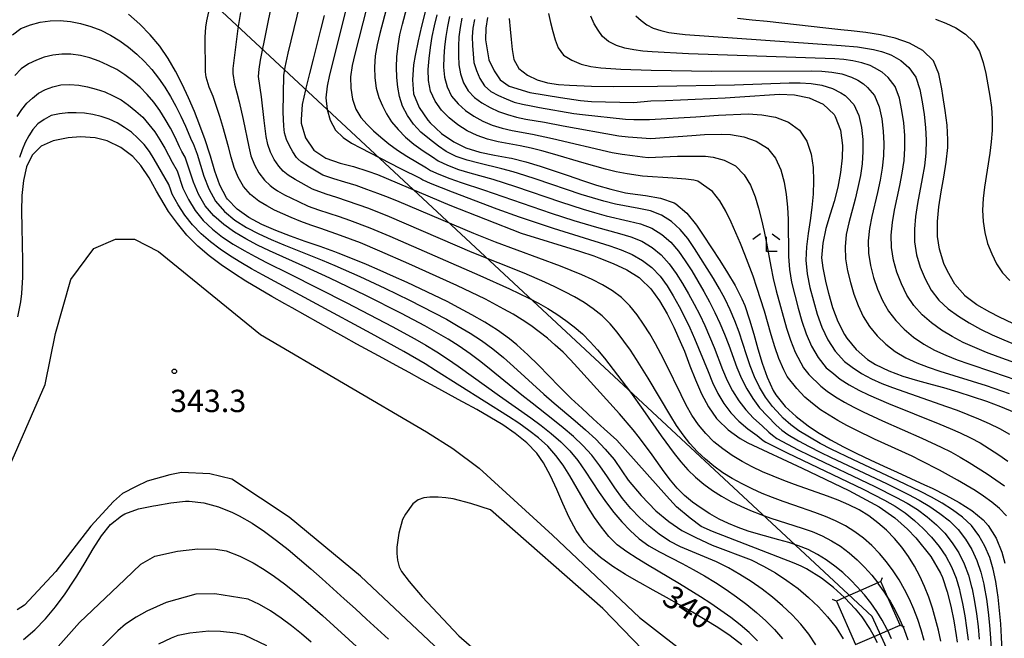
# Model space of a CAD drawing. Extents: x -18000 to -16000, y 88500 to 90000.
# Drawn here: x -17840 to -17675, y 89816 to 89920 of the extents above; entities that cross this region are included whole.
import ezdxf
from ezdxf.enums import TextEntityAlignment as Align

# ---------------------------------------------------------------- set-up
doc = ezdxf.new("R2010")
doc.units = 0
for name, color, linetype in [('4235000', 7, 'Continuous'), ('4235990', 7, 'Continuous'), ('4265000', 1, '426500'), ('6333000', 3, 'Continuous'), ('7101000', 2, 'Continuous'), ('7101001', 8, 'Continuous'), ('7102000', 6, 'Continuous'), ('7102001', 8, 'Continuous'), ('7312000', 1, 'Continuous')]:
    doc.layers.add(name, color=color, linetype=linetype)
doc.styles.add('PlotAnnotation', font='MS Gothic.ttf')
doc.linetypes.add('426500', pattern='A,5,[7,dmdr.shx,S=0.05,R=0,X=0,Y=0],5', length=10)

# ---------------------------------------------------------------- blocks, each defined once
blk = doc.blocks.new('633300')
at = {"layer": '6333000'}
for points in [[(-0.4, 0.6), (-0.9, 0.2)], [(0.72, -0.6), (0, -0.6), (0, 0.4)], [(0.4, 0.6), (0.9, 0.2)]]:
    blk.add_lwpolyline(points, dxfattribs=at)
blk = doc.blocks.new('731200')
at = {"layer": '7312000'}
blk.add_circle((0, 0), 0.15, dxfattribs=at)

msp = doc.modelspace()

# ---------------------------------------------------------------- linework, layer by layer
at = {"layer": '4235000', "flags": 128}
msp.add_lwpolyline([(-17699.67, 89815.01), (-17696.57, 89816.36), (-17694.28, 89817.35), (-17692.22, 89818.24), (-17694.25, 89822.9), (-17695.42, 89825.58), (-17695.93, 89825.36), (-17698.83, 89824.09), (-17701.54, 89822.9), (-17702.87, 89822.32), (-17699.67, 89815.01)], close=True, dxfattribs=at)
at = {"layer": '4235990', "flags": 128}
for points in [[(-17695.42, 89825.58), (-17695.15, 89826.28)], [(-17702.87, 89822.32), (-17703.57, 89822.59)], [(-17692.22, 89818.24), (-17691.52, 89817.96)]]:
    msp.add_lwpolyline(points, dxfattribs=at)
at = {"layer": '4265000', "flags": 128}
msp.add_lwpolyline([(-17415.21, 88500), (-17467.21, 89001.73), (-17509.72, 89409.96), (-17514.62, 89421.65), (-17696.88, 89819.7), (-17819.57, 89933.94), (-18000, 89933.22)], dxfattribs=at)
at = {"layer": '7101000', "flags": 128}
for points in [[(-17771.87, 89921.18), (-17772.49, 89918.76), (-17773.06, 89916.33), (-17773.55, 89913.86), (-17773.79, 89912.3), (-17774.01, 89909.77), (-17773.79, 89907.42), (-17772.87, 89905.11), (-17771.42, 89903.02), (-17771, 89902.54), (-17769.14, 89900.79), (-17767.08, 89899.35), (-17765.06, 89898.36), (-17762.68, 89897.64), (-17760.22, 89897.15), (-17757.75, 89896.7), (-17757.38, 89896.62), (-17754.96, 89896.02), (-17752.58, 89895.3), (-17750.21, 89894.51), (-17747.86, 89893.7), (-17745.5, 89892.89), (-17743.13, 89892.12), (-17740.72, 89891.42), (-17738.25, 89890.84), (-17737.48, 89890.71), (-17734.92, 89890.35), (-17732.4, 89889.94), (-17730.11, 89889.14), (-17729.8, 89888.97), (-17727.96, 89887.41), (-17726.38, 89885.4), (-17725.26, 89883.74), (-17723.84, 89881.61), (-17722.46, 89879.49), (-17721.14, 89877.38), (-17719.89, 89875.24), (-17718.77, 89873.04), (-17718.27, 89871.9), (-17717.44, 89869.53), (-17716.73, 89867.1), (-17716.06, 89864.65), (-17715.36, 89862.22), (-17714.53, 89859.86), (-17713.48, 89857.64), (-17713.03, 89856.91), (-17711.48, 89854.99), (-17709.65, 89853.27), (-17707.63, 89851.71), (-17706.04, 89850.64), (-17703.88, 89849.35), (-17701.68, 89848.18), (-17699.45, 89847.07), (-17697.21, 89846.01), (-17694.95, 89844.97), (-17692.68, 89843.94), (-17690.4, 89842.9), (-17688.11, 89841.84), (-17686.84, 89841.24), (-17684.54, 89840.1), (-17682.29, 89838.88), (-17680.17, 89837.51), (-17678.28, 89835.93), (-17677.42, 89834.97), (-17676.11, 89832.87), (-17675.15, 89830.52), (-17674.62, 89828.69)], [(-17701.54, 89822.9), (-17703.39, 89824.57), (-17705.39, 89826.13), (-17707.88, 89827.74), (-17708.79, 89828.17), (-17709.99, 89828.67), (-17723.68, 89833.97), (-17725.58, 89834.83), (-17727.42, 89836.2), (-17729.73, 89838.11), (-17731.39, 89839.95), (-17739.72, 89849.29), (-17741.82, 89851.22), (-17743.67, 89852.92), (-17745.53, 89854.62), (-17747.37, 89856.33), (-17747.58, 89856.53), (-17749.37, 89858.3), (-17751.12, 89860.1), (-17752.88, 89861.88), (-17754.66, 89863.63), (-17756.51, 89865.3), (-17757.71, 89866.29), (-17759.73, 89867.75), (-17761.84, 89869.09), (-17764.01, 89870.35), (-17766.22, 89871.54), (-17768.18, 89872.56), (-17770.41, 89873.66), (-17772.65, 89874.73), (-17774.9, 89875.78), (-17777.15, 89876.8), (-17779.43, 89877.81), (-17781.72, 89878.79), (-17784.05, 89879.76), (-17786.43, 89880.69), (-17787.03, 89880.91), (-17789.49, 89881.8), (-17791.98, 89882.67), (-17794.47, 89883.56), (-17796.91, 89884.5), (-17799.25, 89885.53), (-17801.45, 89886.69), (-17803.41, 89888.07), (-17805.03, 89889.75), (-17805.19, 89889.96), (-17806.32, 89892.08), (-17807.15, 89894.47), (-17807.89, 89896.95), (-17807.99, 89897.28), (-17808.78, 89899.73), (-17809.64, 89902.12), (-17810.56, 89904.47), (-17811.55, 89906.77), (-17812.6, 89909.03), (-17813.74, 89911.24), (-17814.99, 89913.38), (-17816.37, 89915.41), (-17817.97, 89917.34), (-17819.72, 89919.14), (-17821.63, 89920.79)], [(-17788.8, 89920.6), (-17789.43, 89918.16), (-17790.05, 89915.72), (-17790.66, 89913.27), (-17791.27, 89910.82), (-17791.88, 89908.36), (-17791.94, 89908.1), (-17792.48, 89905.64), (-17792.68, 89903.15), (-17792.63, 89902.52), (-17791.94, 89900.06), (-17790.54, 89897.99), (-17788.51, 89896.66), (-17786.11, 89895.81), (-17783.9, 89895.21), (-17781.45, 89894.45), (-17779.87, 89893.92), (-17767.75, 89888.77), (-17755.75, 89884.07), (-17745.99, 89881.04), (-17743.6, 89880.22), (-17742.71, 89879.9), (-17740.33, 89878.98), (-17738.04, 89877.91), (-17735.96, 89876.6), (-17735.73, 89876.41), (-17734.01, 89874.7), (-17732.55, 89872.72), (-17731.28, 89870.54), (-17730.13, 89868.25), (-17729.08, 89865.88), (-17728.39, 89864.22), (-17727.45, 89861.81), (-17726.51, 89859.42), (-17725.51, 89857.1), (-17724.36, 89854.91), (-17722.98, 89852.93), (-17722.8, 89852.72), (-17721.04, 89851.04), (-17719.02, 89849.6), (-17717.76, 89848.89), (-17708.66, 89844.61), (-17700.83, 89840.87), (-17695.71, 89838.12), (-17693.09, 89836.3), (-17690.99, 89834.38), (-17689.59, 89832.91), (-17687.04, 89829.81), (-17685.41, 89827.02), (-17685.09, 89826.25), (-17684.32, 89823.87), (-17683.69, 89821.44), (-17683.18, 89818.99), (-17682.78, 89816.51), (-17682.64, 89815.44)], [(-17761.43, 89920.23), (-17761.71, 89918.45), (-17761.73, 89916.47), (-17761.16, 89913.14), (-17760.3, 89911.31), (-17759.3, 89909.77), (-17757.8, 89908.7), (-17754.33, 89907.68), (-17749.16, 89906.82), (-17745.82, 89906.29), (-17743.97, 89906.15), (-17736.88, 89905.99), (-17734.03, 89906.24), (-17731.54, 89906.33), (-17729.05, 89906.43), (-17726.56, 89906.54), (-17724.07, 89906.65), (-17721.57, 89906.78), (-17719.07, 89906.93), (-17716.55, 89907.11), (-17714.96, 89907.23), (-17712.44, 89907.36), (-17709.94, 89907.26), (-17707.48, 89906.77), (-17707.45, 89906.76), (-17705.12, 89905.67), (-17703.29, 89903.98), (-17703.07, 89903.64), (-17702.18, 89901.31), (-17701.89, 89898.75), (-17701.92, 89896.7), (-17702.19, 89894.22), (-17702.65, 89891.77), (-17703.28, 89889.34), (-17703.91, 89887.25), (-17704.64, 89884.82), (-17705.18, 89882.38), (-17705.37, 89879.92), (-17705.19, 89878.21), (-17704.67, 89875.74), (-17704.23, 89874), (-17703.53, 89871.58), (-17702.66, 89869.24), (-17701.52, 89867.02), (-17701.15, 89866.45), (-17699.56, 89864.5), (-17697.68, 89862.84), (-17696.34, 89861.99), (-17694.11, 89860.92), (-17691.75, 89860.07), (-17689.31, 89859.35), (-17686.85, 89858.67), (-17684.95, 89858.13), (-17682.52, 89857.4), (-17680.11, 89856.64), (-17677.72, 89855.84), (-17675.37, 89854.97), (-17673.07, 89854.01)], [(-17673.29, 89868.89), (-17675.56, 89869.96), (-17677.18, 89870.79), (-17679.36, 89872.04), (-17681.35, 89873.55), (-17681.37, 89873.58), (-17683, 89875.47), (-17684.28, 89877.65), (-17684.86, 89878.98), (-17685.59, 89881.39), (-17685.91, 89883.51), (-17685.93, 89885.99), (-17685.69, 89888.48), (-17685.31, 89890.97), (-17684.87, 89893.46), (-17684.48, 89895.95), (-17684.22, 89898.43), (-17684.18, 89899.72), (-17684.31, 89902.18), (-17684.63, 89904.65), (-17685.04, 89907.14), (-17685.23, 89908.26), (-17685.72, 89910.79), (-17686.63, 89912.97), (-17688.39, 89914.7), (-17690.65, 89915.93), (-17693.05, 89916.76), (-17695.49, 89917.32), (-17697.96, 89917.7), (-17700.44, 89918), (-17702.17, 89918.19), (-17704.64, 89918.46), (-17707.1, 89918.74), (-17709.56, 89919.01), (-17712.02, 89919.29), (-17714.5, 89919.56), (-17716.99, 89919.82), (-17719.5, 89920.06)], [(-17718.73, 89814.97), (-17720.72, 89816.47), (-17722.79, 89817.86), (-17724.9, 89819.18), (-17727.05, 89820.45), (-17729.22, 89821.69), (-17731.41, 89822.92), (-17733.61, 89824.15), (-17735.82, 89825.39), (-17736.04, 89825.51), (-17738.25, 89826.79), (-17740.41, 89828.14), (-17742.45, 89829.6), (-17744.31, 89831.24), (-17745.12, 89832.13), (-17746.53, 89834.15), (-17747.7, 89836.36), (-17748.76, 89838.67), (-17749.77, 89841.02), (-17750.84, 89843.32), (-17752.03, 89845.51), (-17753.16, 89847.12), (-17754.83, 89848.89), (-17756.75, 89850.45), (-17758.82, 89851.87), (-17760.99, 89853.19), (-17763.22, 89854.45), (-17765.47, 89855.68), (-17765.73, 89855.82), (-17767.96, 89857.04), (-17770.17, 89858.25), (-17772.37, 89859.45), (-17774.56, 89860.65), (-17776.75, 89861.85), (-17778.94, 89863.05), (-17781.12, 89864.25), (-17783.3, 89865.45), (-17785.48, 89866.65), (-17787.65, 89867.85), (-17789.83, 89869.06), (-17792.01, 89870.28), (-17794.19, 89871.5), (-17795.4, 89872.19), (-17797.58, 89873.44), (-17799.76, 89874.71), (-17801.91, 89876.01), (-17804.03, 89877.35), (-17806.1, 89878.76), (-17808.1, 89880.25), (-17809.99, 89881.87), (-17810.07, 89881.94), (-17811.81, 89883.72), (-17813.41, 89885.65), (-17814.88, 89887.69), (-17815.66, 89888.91), (-17816.91, 89891.11), (-17818.15, 89893.31), (-17819.53, 89895.39), (-17820.9, 89896.93), (-17822.92, 89898.44), (-17825.22, 89899.53), (-17827.18, 89900.06), (-17829.66, 89900.23), (-17831.72, 89900.06), (-17834.27, 89899.53), (-17836.26, 89898.66), (-17837.78, 89897.14), (-17838.72, 89895.16), (-17839.24, 89892.87), (-17839.49, 89890.37), (-17839.56, 89887.72), (-17839.53, 89884.98), (-17839.46, 89882.2), (-17839.4, 89879.41), (-17839.41, 89876.65), (-17839.56, 89873.95), (-17839.73, 89872.51), (-17840.22, 89870)], [(-17839.25, 89815.87), (-17837.35, 89817.47), (-17835.55, 89819.33), (-17833.84, 89821.37), (-17832.23, 89823.54), (-17830.71, 89825.8), (-17830.27, 89826.49), (-17828.9, 89828.81), (-17827.56, 89831.09), (-17826.17, 89833.24), (-17824.63, 89835.14), (-17822.81, 89836.64), (-17822.25, 89836.96), (-17819.95, 89837.77), (-17817.44, 89838.28), (-17817.02, 89838.36), (-17814.52, 89838.8), (-17812.05, 89839.05), (-17811.43, 89839.06), (-17808.97, 89838.78), (-17806.54, 89838.11), (-17804.17, 89837.17), (-17803.06, 89836.62), (-17800.87, 89835.37), (-17798.79, 89833.98), (-17796.79, 89832.5), (-17794.83, 89830.94), (-17792.91, 89829.34), (-17791.02, 89827.7), (-17789.14, 89826.05), (-17787.28, 89824.37), (-17785.42, 89822.69), (-17783.57, 89820.99), (-17781.72, 89819.3), (-17779.88, 89817.6), (-17778.03, 89815.89)], [(-17696.02, 89815.32), (-17696.57, 89816.36)]]:
    msp.add_lwpolyline(points, dxfattribs=at)
at = {"layer": '7101001', "flags": 128}
msp.add_lwpolyline([(-17701.54, 89822.9), (-17701.5, 89822.86), (-17699.74, 89821.01), (-17698.64, 89819.64), (-17697.2, 89817.54), (-17696.57, 89816.36)], dxfattribs=at)
at = {"layer": '7102000', "flags": 128}
for points in [[(-17776.05, 89930.55), (-17779.44, 89917.53), (-17779.89, 89915.67), (-17780.24, 89913.79), (-17780.36, 89911.92), (-17780.32, 89910.1), (-17780.08, 89908.37), (-17779.62, 89906.83), (-17779.02, 89905.44), (-17778.35, 89904.09), (-17777.49, 89902.75), (-17776.4, 89901.44), (-17775.15, 89900.18), (-17773.76, 89898.97), (-17772.22, 89897.89), (-17770.64, 89896.84), (-17769.66, 89896.16), (-17768.13, 89895.44), (-17766.25, 89894.76), (-17764.35, 89894.17), (-17760.53, 89893.1), (-17758.62, 89892.51), (-17756.73, 89891.88), (-17749.17, 89889.3), (-17745.36, 89888.07), (-17743.45, 89887.5), (-17741.52, 89886.98), (-17737.65, 89886.09), (-17735.72, 89885.6), (-17733.86, 89884.89), (-17732.17, 89883.85), (-17730.67, 89882.55), (-17729.37, 89881.03), (-17728.23, 89879.39), (-17727.15, 89877.72), (-17726.11, 89876.01), (-17725.11, 89874.28), (-17724.16, 89872.53), (-17723.26, 89870.76), (-17722.42, 89868.94), (-17721.66, 89867.1), (-17720.95, 89865.23), (-17719.59, 89861.49), (-17718.82, 89859.68), (-17717.94, 89857.94), (-17716.93, 89856.29), (-17715.78, 89854.75), (-17714.47, 89853.33), (-17713.02, 89851.83), (-17712.07, 89851.01), (-17711.04, 89850.24), (-17709.27, 89849.21), (-17707.46, 89848.23), (-17705.63, 89847.3), (-17703.78, 89846.4), (-17694.48, 89842.03), (-17690.8, 89840.21), (-17688.99, 89839.25), (-17687.22, 89838.2), (-17685.54, 89837.03), (-17683.94, 89835.76), (-17682.47, 89834.33), (-17681.22, 89832.71), (-17680.16, 89830.96), (-17679.31, 89829.1), (-17678.67, 89827.16), (-17678.18, 89825.16), (-17678.11, 89824.78), (-17677.74, 89822.62), (-17677.46, 89820.44), (-17677.23, 89818.26), (-17677.05, 89816.07), (-17676.91, 89813.88)], [(-17674.85, 89809.45), (-17675.18, 89816.23), (-17675.33, 89818.49), (-17675.51, 89820.74), (-17675.75, 89822.99), (-17676.08, 89825.23), (-17676.14, 89825.62), (-17676.59, 89827.64), (-17677.18, 89829.63), (-17677.98, 89831.53), (-17679, 89833.32), (-17680.24, 89834.98), (-17681.76, 89836.38), (-17683.41, 89837.63), (-17685.14, 89838.75), (-17686.95, 89839.77), (-17688.79, 89840.71), (-17692.53, 89842.5), (-17700.05, 89845.99), (-17703.78, 89847.81), (-17705.62, 89848.76), (-17707.42, 89849.79), (-17709.19, 89850.87), (-17710.54, 89851.89), (-17711.8, 89852.99), (-17712.26, 89853.53), (-17713.62, 89854.95), (-17714.78, 89856.52), (-17715.78, 89858.2), (-17716.61, 89859.96), (-17717.33, 89861.79), (-17717.99, 89863.65), (-17719.22, 89867.44), (-17719.9, 89869.32), (-17720.68, 89871.16), (-17721.55, 89872.95), (-17722.5, 89874.7), (-17723.5, 89876.43), (-17724.54, 89878.14), (-17725.6, 89879.82), (-17726.7, 89881.49), (-17727.83, 89883.14), (-17729.09, 89884.69), (-17730.54, 89886.03), (-17732.21, 89887.09), (-17734.09, 89887.77), (-17736.04, 89888.18), (-17739.95, 89888.92), (-17741.88, 89889.41), (-17743.8, 89889.96), (-17745.71, 89890.56), (-17753.27, 89893.12), (-17755.17, 89893.75), (-17757.08, 89894.33), (-17759, 89894.87), (-17762.87, 89895.78), (-17764.79, 89896.3), (-17766.68, 89896.94), (-17768.34, 89897.74), (-17769.65, 89898.65), (-17771.14, 89899.8), (-17772.58, 89900.99), (-17773.81, 89902.36), (-17774.85, 89903.82), (-17775.67, 89905.36), (-17776.18, 89906.96), (-17776.43, 89908.57), (-17776.61, 89910.19), (-17776.66, 89911.88), (-17776.59, 89913.65), (-17776.39, 89915.47), (-17776.1, 89917.31), (-17775.68, 89919.15), (-17772.76, 89930.14)], [(-17780.29, 89927.28), (-17783.68, 89914.08), (-17784.1, 89912.18), (-17784.39, 89910.26), (-17784.34, 89908.37), (-17784.05, 89906.55), (-17783.49, 89904.86), (-17782.63, 89903.47), (-17781.61, 89902.31), (-17780.53, 89901.22), (-17779.31, 89900.14), (-17777.95, 89899.06), (-17776.49, 89898), (-17774.94, 89896.95), (-17771.63, 89895.03), (-17770.97, 89894.57), (-17769.57, 89893.93), (-17767.71, 89893.22), (-17765.83, 89892.57), (-17762.05, 89891.33), (-17750.73, 89887.41), (-17746.93, 89886.17), (-17743.1, 89885.03), (-17739.26, 89883.99), (-17737.35, 89883.43), (-17735.5, 89882.68), (-17733.8, 89881.66), (-17732.26, 89880.4), (-17730.92, 89878.93), (-17729.77, 89877.3), (-17728.69, 89875.61), (-17727.68, 89873.89), (-17726.73, 89872.14), (-17725.82, 89870.36), (-17724.96, 89868.56), (-17724.16, 89866.73), (-17723.41, 89864.88), (-17721.97, 89861.16), (-17721.2, 89859.33), (-17720.3, 89857.57), (-17719.27, 89855.92), (-17718.09, 89854.39), (-17716.77, 89852.99), (-17715.33, 89851.7), (-17714.24, 89850.68), (-17713.61, 89850.13), (-17712.89, 89849.61), (-17711.11, 89848.64), (-17709.3, 89847.7), (-17707.48, 89846.8), (-17696.44, 89841.56), (-17692.81, 89839.71), (-17691.03, 89838.73), (-17689.3, 89837.65), (-17687.68, 89836.44), (-17686.13, 89835.13), (-17684.7, 89833.69), (-17683.45, 89832.09), (-17682.34, 89830.39), (-17681.44, 89828.57), (-17680.75, 89826.67), (-17680.22, 89824.7), (-17680.14, 89824.34), (-17679.73, 89822.25), (-17679.4, 89820.15), (-17679.14, 89818.03), (-17678.92, 89815.92)], [(-17685.39, 89815.56), (-17685.79, 89817.44), (-17686.25, 89819.3), (-17686.78, 89821.14), (-17687.4, 89822.95), (-17688.1, 89824.73), (-17688.89, 89826.47), (-17689.79, 89828.15), (-17690.8, 89829.78), (-17691.91, 89831.34), (-17693.12, 89832.83), (-17694.47, 89834.19), (-17695.92, 89835.45), (-17697.45, 89836.59), (-17699.08, 89837.61), (-17700.81, 89838.46), (-17702.59, 89839.23), (-17704.39, 89839.92), (-17709.89, 89841.87), (-17711.71, 89842.54), (-17713.51, 89843.25), (-17715.28, 89844.01), (-17717.02, 89844.85), (-17718.71, 89845.76), (-17720.35, 89846.76), (-17721.93, 89847.85), (-17723.42, 89849.06), (-17724.79, 89850.42), (-17726.03, 89851.91), (-17727.12, 89853.51), (-17728.07, 89855.19), (-17728.95, 89856.91), (-17731.46, 89862.08), (-17732.33, 89863.79), (-17733.24, 89865.48), (-17734.2, 89867.15), (-17735.22, 89868.78), (-17736.32, 89870.37), (-17737.54, 89871.88), (-17738.91, 89873.26), (-17740.47, 89874.39), (-17742.13, 89875.39), (-17743.84, 89876.27), (-17745.59, 89877.07), (-17749.16, 89878.53), (-17760.07, 89882.56), (-17763.68, 89883.98), (-17776.2, 89889.29), (-17778, 89890.02), (-17779.8, 89890.73), (-17781.63, 89891.4), (-17783.46, 89892.04), (-17785.31, 89892.62), (-17787.18, 89893.16), (-17789.02, 89893.8), (-17791.28, 89895.1), (-17792.64, 89896.02), (-17793.17, 89896.49), (-17793.45, 89896.74), (-17794.06, 89897.7), (-17794.61, 89898.71), (-17795.09, 89899.78), (-17795.46, 89900.88), (-17795.57, 89902.03), (-17795.68, 89904.34), (-17795.54, 89910.5), (-17795.35, 89911.89), (-17794.85, 89914.23), (-17792.34, 89924.66)], [(-17698.83, 89824.09), (-17699.34, 89824.66), (-17700.55, 89825.9), (-17701.82, 89827.09), (-17703.17, 89828.19), (-17704.58, 89829.21), (-17706.06, 89830.15), (-17707.61, 89830.94), (-17709.23, 89831.59), (-17710.88, 89832.14), (-17712.57, 89832.61), (-17715.98, 89833.53), (-17717.68, 89834.02), (-17719.34, 89834.64), (-17720.96, 89835.33), (-17722.56, 89836.08), (-17724.1, 89836.94), (-17725.59, 89837.88), (-17727.02, 89838.89), (-17728.36, 89840.03), (-17729.57, 89841.28), (-17730.71, 89842.6), (-17731.76, 89843.99), (-17733.79, 89846.87), (-17735.9, 89849.71), (-17737, 89851.07), (-17739.26, 89853.73), (-17746.3, 89861.51), (-17747.5, 89862.81), (-17748.74, 89864.07), (-17750.04, 89865.27), (-17751.37, 89866.42), (-17752.74, 89867.5), (-17754.15, 89868.55), (-17755.61, 89869.52), (-17757.1, 89870.45), (-17758.64, 89871.31), (-17761.76, 89872.95), (-17766.54, 89875.25), (-17774.59, 89878.92), (-17779.46, 89881.04), (-17782.73, 89882.4), (-17786.04, 89883.66), (-17789.38, 89884.83), (-17791.06, 89885.39), (-17792.73, 89885.98), (-17794.35, 89886.67), (-17797.15, 89887.92), (-17798.39, 89888.64), (-17799.77, 89889.43), (-17801.14, 89890.55), (-17802.32, 89891.88), (-17803.2, 89893.43), (-17803.88, 89895.08), (-17804.39, 89896.79), (-17804.82, 89898.52), (-17805.77, 89901.94), (-17806.28, 89903.62), (-17806.83, 89905.3), (-17807.41, 89906.96), (-17808.11, 89908.57), (-17808.59, 89910.23), (-17808.72, 89911.14), (-17808.75, 89916.96), (-17808.63, 89918.64), (-17808.46, 89919.69), (-17807.79, 89922.72)], [(-17688.15, 89815.69), (-17688.65, 89817.48), (-17689.24, 89819.23), (-17689.9, 89820.95), (-17690.65, 89822.63), (-17691.47, 89824.27), (-17692.37, 89825.86), (-17693.38, 89827.4), (-17694.47, 89828.88), (-17695.66, 89830.29), (-17696.94, 89831.62), (-17698.33, 89832.84), (-17699.81, 89833.95), (-17701.38, 89834.92), (-17703.02, 89835.79), (-17704.73, 89836.51), (-17706.48, 89837.17), (-17710.04, 89838.39), (-17711.82, 89839.02), (-17713.58, 89839.69), (-17715.32, 89840.39), (-17717.04, 89841.15), (-17718.72, 89841.97), (-17720.36, 89842.86), (-17721.93, 89843.85), (-17723.42, 89844.94), (-17724.86, 89846.1), (-17726.2, 89847.37), (-17727.46, 89848.75), (-17728.61, 89850.23), (-17729.69, 89851.77), (-17730.68, 89853.36), (-17734.45, 89859.73), (-17736.41, 89862.86), (-17737.44, 89864.4), (-17738.52, 89865.93), (-17739.65, 89867.42), (-17740.86, 89868.86), (-17742.19, 89870.2), (-17743.66, 89871.35), (-17745.21, 89872.4), (-17746.81, 89873.35), (-17748.44, 89874.23), (-17750.12, 89875.05), (-17751.81, 89875.84), (-17755.25, 89877.31), (-17763.97, 89880.83), (-17777.83, 89886.77), (-17781.33, 89888.17), (-17783.1, 89888.82), (-17784.88, 89889.44), (-17786.67, 89890.03), (-17788.47, 89890.57), (-17790.75, 89891.44), (-17793.69, 89893.04), (-17794.81, 89893.77), (-17795.7, 89894.46), (-17796.42, 89895.32), (-17797.18, 89896.43), (-17797.8, 89897.66), (-17798.27, 89898.95), (-17798.51, 89900.28), (-17798.88, 89902.97), (-17799.33, 89906.92), (-17799.81, 89910.36), (-17799.71, 89911.56), (-17799.48, 89913.1), (-17797.53, 89922.77)], [(-17784.53, 89924.02), (-17787.91, 89910.62), (-17788.31, 89908.69), (-17788.53, 89906.74), (-17788.31, 89904.81), (-17787.79, 89902.99), (-17786.91, 89901.36), (-17785.64, 89900.11), (-17784.2, 89899.18), (-17782.7, 89898.35), (-17776.12, 89894.93), (-17772.61, 89893.22), (-17772.28, 89892.99), (-17771.02, 89892.43), (-17767.31, 89890.96), (-17759.84, 89888.15), (-17756.08, 89886.8), (-17750.39, 89884.89), (-17740.87, 89881.9), (-17738.98, 89881.26), (-17737.15, 89880.47), (-17735.42, 89879.47), (-17733.85, 89878.26), (-17732.47, 89876.82), (-17731.3, 89875.2), (-17730.24, 89873.51), (-17729.25, 89871.77), (-17728.34, 89869.99), (-17727.48, 89868.19), (-17726.67, 89866.37), (-17724.42, 89860.81), (-17723.65, 89858.97), (-17722.8, 89857.16), (-17721.79, 89855.46), (-17720.6, 89853.91), (-17719.25, 89852.49), (-17717.77, 89851.22), (-17716.18, 89850.08), (-17715.15, 89849.26), (-17714.75, 89848.97), (-17711.14, 89847.17), (-17698.39, 89841.08), (-17694.81, 89839.22), (-17693.06, 89838.22), (-17691.38, 89837.1), (-17689.81, 89835.85), (-17688.32, 89834.5), (-17686.93, 89833.04), (-17685.67, 89831.47), (-17684.52, 89829.82), (-17683.57, 89828.04), (-17682.83, 89826.18), (-17682.26, 89824.24), (-17682.18, 89823.89), (-17681.72, 89821.88), (-17681.35, 89819.85), (-17681.05, 89817.81), (-17680.79, 89815.76)], [(-17802.83, 89921.1), (-17803.29, 89918.38), (-17804.14, 89911.67), (-17804.13, 89910.82), (-17803.86, 89909.03), (-17803.46, 89907.59), (-17803.08, 89906.11), (-17802.39, 89903.11), (-17801.45, 89898.54), (-17801.08, 89897.01), (-17800.5, 89895.54), (-17799.75, 89894.15), (-17798.78, 89892.93), (-17797.86, 89892.06), (-17797.35, 89891.64), (-17796.62, 89891.18), (-17795.46, 89890.47), (-17793.13, 89889.36), (-17791.49, 89888.59), (-17789.77, 89887.98), (-17786.29, 89886.85), (-17784.57, 89886.24), (-17781.15, 89884.94), (-17777.77, 89883.54), (-17762.71, 89876.96), (-17757.72, 89874.73), (-17754.46, 89873.14), (-17752.86, 89872.28), (-17751.3, 89871.39), (-17749.78, 89870.43), (-17748.29, 89869.41), (-17746.85, 89868.31), (-17745.46, 89867.13), (-17744.18, 89865.83), (-17742.97, 89864.47), (-17741.81, 89863.07), (-17739.58, 89860.23), (-17737.43, 89857.38), (-17735.35, 89854.48), (-17732.27, 89850.03), (-17730.12, 89847.08), (-17728.98, 89845.68), (-17727.78, 89844.35), (-17726.5, 89843.11), (-17725.14, 89841.94), (-17723.69, 89840.88), (-17722.15, 89839.92), (-17720.57, 89839.04), (-17718.94, 89838.23), (-17717.27, 89837.51), (-17715.58, 89836.83), (-17713.86, 89836.21), (-17708.65, 89834.56), (-17706.95, 89833.96), (-17705.3, 89833.26), (-17703.71, 89832.44), (-17702.19, 89831.5), (-17700.76, 89830.42), (-17699.42, 89829.24), (-17698.15, 89827.99), (-17696.97, 89826.65), (-17695.93, 89825.35)], [(-17841.09, 89917.35), (-17839.66, 89918.39), (-17838.08, 89919.03), (-17836.44, 89919.46), (-17834.77, 89919.7), (-17833.07, 89919.71), (-17831.36, 89919.55), (-17829.64, 89919.24), (-17827.91, 89918.73), (-17826.23, 89918.09), (-17824.63, 89917.25), (-17823.09, 89916.31), (-17821.62, 89915.28), (-17820.22, 89914.11), (-17818.91, 89912.86), (-17817.69, 89911.51), (-17816.57, 89910.05), (-17815.52, 89908.55), (-17814.56, 89906.96), (-17813.66, 89905.35), (-17812.83, 89903.68), (-17812.05, 89901.98), (-17811.03, 89899.6), (-17810.75, 89899.12), (-17810.12, 89897.32), (-17808.97, 89893.61), (-17808.13, 89891.47), (-17807.04, 89889.44), (-17805.54, 89887.69), (-17803.76, 89886.24), (-17801.82, 89885.01), (-17799.78, 89883.95), (-17797.69, 89882.99), (-17795.57, 89882.1), (-17789.16, 89879.53), (-17787.03, 89878.63), (-17782.82, 89876.75), (-17778.63, 89874.81), (-17774.47, 89872.79), (-17770.35, 89870.7), (-17768.31, 89869.61), (-17766.3, 89868.47), (-17764.32, 89867.28), (-17762.39, 89866.01), (-17760.53, 89864.65), (-17758.75, 89863.18), (-17757.03, 89861.66), (-17751.94, 89857.01), (-17750.21, 89855.5), (-17746.69, 89852.53), (-17744.95, 89851.02), (-17743.26, 89849.46), (-17741.65, 89847.81), (-17740.17, 89846.05), (-17738.86, 89844.16), (-17737.8, 89842.6), (-17735.63, 89840.01), (-17733.18, 89837.48), (-17731, 89835.64), (-17728.83, 89834.18), (-17726.45, 89832.96), (-17723.74, 89831.71), (-17717.2, 89829.22), (-17715.12, 89828.18), (-17713.11, 89827.04), (-17711.18, 89825.77), (-17709.33, 89824.4), (-17707.56, 89822.92), (-17705.9, 89821.34), (-17704.36, 89819.65), (-17702.95, 89817.86), (-17701.73, 89815.96)], [(-17674.36, 89836.62), (-17675.52, 89837.85), (-17676.83, 89838.91), (-17678.2, 89839.92), (-17679.63, 89840.87), (-17682.57, 89842.61), (-17685.58, 89844.26), (-17688.65, 89845.84), (-17690.21, 89846.6), (-17696.49, 89849.5), (-17699.6, 89850.99), (-17701.13, 89851.79), (-17702.63, 89852.62), (-17704.1, 89853.51), (-17705.53, 89854.43), (-17706.89, 89855.45), (-17708.19, 89856.54), (-17709.55, 89857.97), (-17711.12, 89859.98), (-17711.72, 89861.11), (-17712.54, 89863.01), (-17713.21, 89864.98), (-17713.81, 89866.97), (-17714.94, 89870.98), (-17716.21, 89874.91), (-17716.87, 89876.81), (-17718.25, 89880.49), (-17718.98, 89882.3), (-17719.75, 89884.11), (-17720.56, 89885.92), (-17721.42, 89887.72), (-17722.42, 89889.47), (-17723.66, 89891.05), (-17726.12, 89892.75), (-17726.82, 89892.92), (-17728.14, 89893.09), (-17730.31, 89893.29), (-17735.41, 89893.6), (-17737.98, 89894.02), (-17739.8, 89894.36), (-17741.6, 89894.79), (-17745.17, 89895.8), (-17750.51, 89897.36), (-17752.3, 89897.85), (-17754.11, 89898.3), (-17755.93, 89898.71), (-17759.6, 89899.39), (-17761.41, 89899.84), (-17763.16, 89900.43), (-17764.83, 89901.23), (-17766.4, 89902.22), (-17767.82, 89903.39), (-17769.1, 89904.7), (-17770.19, 89906.19), (-17770.94, 89907.88), (-17771.28, 89909.69), (-17771.34, 89911.53), (-17771.2, 89913.38), (-17770.96, 89915.21), (-17770.66, 89917.04), (-17770.28, 89918.86), (-17769.85, 89920.67)], [(-17767.77, 89920.41), (-17768.14, 89918.72), (-17768.42, 89917.03), (-17768.62, 89915.33), (-17768.75, 89913.62), (-17768.79, 89911.91), (-17768.6, 89910.24), (-17768.18, 89908.59), (-17767.43, 89907.05), (-17766.34, 89905.75), (-17765.07, 89904.65), (-17763.69, 89903.68), (-17762.2, 89902.84), (-17760.62, 89902.19), (-17758.97, 89901.69), (-17757.29, 89901.3), (-17753.88, 89900.68), (-17750.51, 89899.95), (-17740.49, 89897.59), (-17738.81, 89897.29), (-17737.11, 89897.07), (-17735.41, 89896.88), (-17734.45, 89896.76), (-17729.54, 89896.98), (-17727.19, 89896.99), (-17724.86, 89896.96), (-17723.55, 89896.79), (-17721.71, 89896.32), (-17719.84, 89895.33), (-17718.38, 89893.85), (-17717.32, 89892.08), (-17716.54, 89890.17), (-17715.94, 89888.22), (-17715.43, 89886.27), (-17714.99, 89884.32), (-17714.6, 89882.38), (-17713.89, 89878.46), (-17713.48, 89876.44), (-17712.98, 89874.38), (-17711.24, 89868.13), (-17710.58, 89866.07), (-17709.81, 89864.06), (-17708.39, 89861.44), (-17707.53, 89860.35), (-17705.5, 89858.37), (-17704.46, 89857.56), (-17703.02, 89856.58), (-17701.52, 89855.67), (-17699.96, 89854.85), (-17698.38, 89854.05), (-17695.15, 89852.54), (-17688.58, 89849.67), (-17685.31, 89848.15), (-17683.71, 89847.34), (-17682.15, 89846.47), (-17680.61, 89845.56), (-17679.1, 89844.62), (-17677.61, 89843.65), (-17676.14, 89842.66), (-17674.7, 89841.63)], [(-17765.69, 89920.15), (-17766, 89918.59), (-17766.19, 89917.01), (-17766.28, 89915.44), (-17766.29, 89913.87), (-17766.23, 89912.3), (-17765.92, 89910.78), (-17765.43, 89909.3), (-17764.67, 89907.92), (-17763.58, 89906.79), (-17762.33, 89905.9), (-17760.98, 89905.13), (-17759.56, 89904.45), (-17758.07, 89903.94), (-17756.54, 89903.54), (-17754.98, 89903.2), (-17751.84, 89902.65), (-17748.71, 89902.05), (-17739.39, 89900.39), (-17737.82, 89900.22), (-17734.01, 89899.95), (-17727.14, 89900.45), (-17724.99, 89900.6), (-17722.24, 89900.69), (-17720.65, 89900.59), (-17718.44, 89900.2), (-17716.32, 89899.5), (-17714.45, 89898.33), (-17713.11, 89896.66), (-17712.22, 89894.7), (-17711.66, 89892.63), (-17711.32, 89890.52), (-17711.11, 89888.43), (-17710.99, 89886.35), (-17710.96, 89884.28), (-17710.95, 89882.21), (-17710.91, 89880.12), (-17710.75, 89877.98), (-17710.4, 89875.8), (-17709.29, 89871.45), (-17708.67, 89869.29), (-17707.96, 89867.16), (-17707.07, 89865.11), (-17705.95, 89863.19), (-17704.6, 89861.44), (-17703.64, 89860.73), (-17702.26, 89859.57), (-17700.74, 89858.59), (-17699.15, 89857.71), (-17697.51, 89856.92), (-17694.13, 89855.47), (-17685.52, 89852.01), (-17683.81, 89851.28), (-17682.11, 89850.52), (-17680.42, 89849.71), (-17678.78, 89848.84), (-17677.19, 89847.88), (-17675.64, 89846.86), (-17674.13, 89845.79)], [(-17763.61, 89919.89), (-17763.86, 89918.45), (-17763.96, 89917), (-17763.94, 89915.56), (-17763.83, 89914.12), (-17763.68, 89912.68), (-17763.24, 89911.33), (-17762.67, 89910.01), (-17761.9, 89908.79), (-17760.82, 89907.84), (-17759.58, 89907.16), (-17758.27, 89906.59), (-17756.93, 89906.06), (-17755.53, 89905.7), (-17754.11, 89905.39), (-17752.67, 89905.11), (-17746.92, 89904.14), (-17745.48, 89903.95), (-17738.28, 89903.19), (-17736.84, 89903.15), (-17734.25, 89903.12), (-17726.44, 89903.58), (-17722.66, 89903.87), (-17717.71, 89904.06), (-17715.38, 89903.93), (-17713.09, 89903.51), (-17710.93, 89902.68), (-17709.07, 89901.34), (-17707.83, 89899.47), (-17707.12, 89897.32), (-17706.78, 89895.08), (-17706.71, 89892.82), (-17706.79, 89890.59), (-17707, 89888.37), (-17707.31, 89886.18), (-17707.65, 89883.99), (-17707.93, 89881.77), (-17708.02, 89879.51), (-17707.82, 89877.22), (-17707.32, 89874.95), (-17706.75, 89872.69), (-17706.11, 89870.45), (-17705.33, 89868.26), (-17704.34, 89866.16), (-17703.07, 89864.23), (-17701.55, 89862.5), (-17700.26, 89861.56), (-17698.7, 89860.49), (-17697.02, 89859.61), (-17695.28, 89858.84), (-17693.5, 89858.16), (-17684.44, 89854.99), (-17682.63, 89854.32), (-17680.83, 89853.63), (-17679.04, 89852.89), (-17677.27, 89852.11), (-17675.53, 89851.27), (-17673.84, 89850.33)], [(-17757.75, 89920.08), (-17757.63, 89918.31), (-17757.42, 89916.55), (-17757.27, 89914.86), (-17756.99, 89913.18), (-17756.16, 89911.67), (-17754.71, 89910.58), (-17753.08, 89909.77), (-17751.32, 89909.28), (-17749.49, 89909), (-17747.65, 89908.87), (-17743.97, 89908.73), (-17740.28, 89908.67), (-17732.9, 89908.7), (-17720, 89908.93), (-17710.8, 89909.26), (-17708.96, 89909.29), (-17707.12, 89909.19), (-17705.31, 89908.88), (-17703.56, 89908.32), (-17702.13, 89907.61), (-17701.44, 89907.13), (-17701.11, 89906.83), (-17699.95, 89905.62), (-17699.15, 89903.77), (-17698.68, 89901.8), (-17698.47, 89899.77), (-17698.45, 89897.74), (-17698.58, 89895.71), (-17698.86, 89893.7), (-17699.27, 89891.7), (-17699.76, 89889.73), (-17700.82, 89885.79), (-17701.23, 89883.8), (-17701.43, 89881.77), (-17701.38, 89879.74), (-17701.03, 89877.73), (-17700.55, 89875.75), (-17699.95, 89873.81), (-17699.24, 89871.91), (-17698.39, 89870.08), (-17697.32, 89868.38), (-17696.04, 89866.84), (-17694.6, 89865.43), (-17693.01, 89864.18), (-17691.25, 89863.15), (-17689.41, 89862.28), (-17687.5, 89861.56), (-17685.57, 89860.9), (-17677.79, 89858.47), (-17673.93, 89857.16)], [(-17751.15, 89920.94), (-17750.85, 89919.39), (-17750.46, 89917.88), (-17750.06, 89916.49), (-17749.56, 89915.13), (-17748.64, 89913.93), (-17747.25, 89913.07), (-17745.72, 89912.43), (-17744.09, 89912.04), (-17742.42, 89911.8), (-17740.73, 89911.68), (-17739.04, 89911.59), (-17733.98, 89911.41), (-17723.85, 89911.26), (-17706.99, 89911.28), (-17705.31, 89911.23), (-17703.63, 89911.09), (-17701.98, 89910.76), (-17700.38, 89910.24), (-17699.31, 89909.71), (-17698.32, 89909.09), (-17697.66, 89908.51), (-17696.49, 89907.15), (-17695.74, 89905.24), (-17695.29, 89903.22), (-17695.03, 89901.16), (-17694.95, 89899.09), (-17695, 89897.02), (-17695.2, 89894.96), (-17695.56, 89892.92), (-17696, 89890.9), (-17696.97, 89886.86), (-17697.36, 89884.82), (-17697.55, 89882.75), (-17697.52, 89880.68), (-17697.17, 89878.63), (-17696.65, 89876.62), (-17695.97, 89874.66), (-17695.16, 89872.77), (-17694.16, 89870.98), (-17692.92, 89869.37), (-17691.5, 89867.93), (-17689.94, 89866.61), (-17688.24, 89865.44), (-17686.43, 89864.44), (-17684.54, 89863.57), (-17682.61, 89862.81), (-17680.66, 89862.1), (-17676.72, 89860.78), (-17670.83, 89858.77)], [(-17665.79, 89859.7), (-17675.74, 89863.3), (-17677.72, 89864.05), (-17679.68, 89864.85), (-17681.61, 89865.72), (-17683.48, 89866.69), (-17685.27, 89867.79), (-17686.96, 89869.01), (-17688.53, 89870.36), (-17689.93, 89871.89), (-17691.07, 89873.63), (-17692, 89875.52), (-17692.75, 89877.49), (-17693.3, 89879.54), (-17693.65, 89881.62), (-17693.68, 89883.74), (-17693.49, 89885.85), (-17693.13, 89887.93), (-17692.24, 89892.07), (-17691.84, 89894.14), (-17691.54, 89896.23), (-17691.41, 89898.34), (-17691.44, 89900.44), (-17691.6, 89902.55), (-17691.89, 89904.64), (-17692.32, 89906.71), (-17693.04, 89908.68), (-17694.2, 89910.19), (-17695.19, 89911.06), (-17696.48, 89911.8), (-17697.2, 89912.16), (-17698.65, 89912.64), (-17700.14, 89912.99), (-17701.66, 89913.17), (-17703.18, 89913.29), (-17727.68, 89914.15), (-17733.81, 89914.48), (-17735.34, 89914.6), (-17736.87, 89914.79), (-17738.36, 89915.09), (-17739.79, 89915.56), (-17741.12, 89916.2), (-17742.13, 89917.08), (-17742.85, 89918.13), (-17743.49, 89919.2), (-17744.07, 89920.46)], [(-17736.53, 89920.53), (-17735.64, 89919.76), (-17734.71, 89919.03), (-17733.6, 89918.47), (-17732.33, 89918.05), (-17731, 89917.75), (-17729.64, 89917.55), (-17728.27, 89917.4), (-17702.11, 89915.56), (-17699.37, 89915.31), (-17698.01, 89915.12), (-17696.65, 89914.89), (-17695.33, 89914.52), (-17694.02, 89914.08), (-17693.66, 89913.9), (-17692.06, 89913.03), (-17690.74, 89911.87), (-17689.58, 89910.21), (-17688.91, 89908.18), (-17688.5, 89906.07), (-17688.17, 89903.94), (-17687.94, 89901.8), (-17687.83, 89899.65), (-17687.88, 89897.5), (-17688.13, 89895.36), (-17688.48, 89893.24), (-17689.29, 89889), (-17689.62, 89886.87), (-17689.81, 89884.72), (-17689.78, 89882.57), (-17689.44, 89880.44), (-17688.84, 89878.37), (-17688.02, 89876.38), (-17686.99, 89874.5), (-17685.7, 89872.79), (-17684.14, 89871.35), (-17682.42, 89870.1), (-17680.61, 89868.98), (-17678.72, 89867.95), (-17676.79, 89867.01), (-17674.81, 89866.13), (-17672.82, 89865.3)], [(-17686.29, 89919.97), (-17684.54, 89919.31), (-17682.84, 89918.5), (-17681.25, 89917.47), (-17679.89, 89916.13), (-17678.89, 89914.52), (-17678.25, 89912.71), (-17677.83, 89910.84), (-17677.47, 89908.95), (-17677.14, 89907.05), (-17676.88, 89905.14), (-17676.75, 89903.22), (-17676.76, 89901.3), (-17676.92, 89899.38), (-17677.18, 89897.47), (-17678.07, 89891.76), (-17678.28, 89889.84), (-17678.36, 89887.93), (-17678.27, 89886.02), (-17677.97, 89884.14), (-17677.53, 89882.31), (-17676.85, 89880.57), (-17676.03, 89878.92), (-17675.03, 89877.4), (-17673.8, 89876.1)], [(-17706.34, 89814.97), (-17707.49, 89816.74), (-17708.84, 89818.42), (-17710.33, 89820.02), (-17711.91, 89821.53), (-17713.6, 89822.96), (-17715.36, 89824.31), (-17717.19, 89825.59), (-17719.07, 89826.79), (-17721.01, 89827.9), (-17723, 89828.89), (-17725.03, 89829.75), (-17727.04, 89830.56), (-17729.02, 89831.4), (-17730.88, 89832.39), (-17732.64, 89833.55), (-17734.3, 89834.86), (-17735.87, 89836.3), (-17737.36, 89837.86), (-17738.77, 89839.53), (-17740.07, 89841.32), (-17741.3, 89843.18), (-17742.55, 89845.02), (-17743.89, 89846.8), (-17745.39, 89848.43), (-17747, 89849.95), (-17748.69, 89851.39), (-17750.43, 89852.78), (-17753.94, 89855.5), (-17755.67, 89856.87), (-17760.81, 89861.08), (-17762.54, 89862.46), (-17764.31, 89863.8), (-17766.14, 89865.06), (-17768.03, 89866.25), (-17769.95, 89867.39), (-17771.9, 89868.48), (-17775.84, 89870.58), (-17781.82, 89873.59), (-17787.85, 89876.5), (-17791.89, 89878.37), (-17797.97, 89881.11), (-17799.96, 89882.06), (-17801.93, 89883.08), (-17803.84, 89884.21), (-17805.65, 89885.48), (-17807.31, 89886.94), (-17808.74, 89888.65), (-17809.85, 89890.58), (-17810.74, 89892.62), (-17811.64, 89895.46), (-17812.12, 89896.81), (-17812.66, 89897.77), (-17813.06, 89898.56), (-17813.8, 89900.14), (-17814.58, 89901.69), (-17815.44, 89903.2), (-17816.38, 89904.63), (-17817.38, 89906.03), (-17818.48, 89907.3), (-17819.64, 89908.53), (-17820.89, 89909.64), (-17822.21, 89910.62), (-17823.6, 89911.51), (-17825.06, 89912.26), (-17826.56, 89912.92), (-17828.09, 89913.48), (-17829.68, 89913.85), (-17831.29, 89914.1), (-17832.82, 89914.08), (-17834.31, 89913.93), (-17835.74, 89913.61), (-17837.07, 89913.09), (-17838.37, 89912.44), (-17839.6, 89911.61), (-17840.69, 89910.48)], [(-17840.29, 89903.62), (-17839.53, 89904.83), (-17838.67, 89905.84), (-17837.71, 89906.73), (-17836.7, 89907.52), (-17835.56, 89908.15), (-17834.29, 89908.62), (-17832.94, 89908.95), (-17831.45, 89908.97), (-17829.95, 89908.87), (-17828.48, 89908.59), (-17827.02, 89908.22), (-17825.59, 89907.75), (-17824.21, 89907.12), (-17822.87, 89906.41), (-17821.59, 89905.55), (-17820.39, 89904.55), (-17819.24, 89903.5), (-17818.21, 89902.3), (-17817.22, 89901.06), (-17816.34, 89899.71), (-17815.54, 89898.3), (-17814.3, 89895.94), (-17813.48, 89894.5), (-17812.51, 89891.62), (-17811.58, 89889.69), (-17810.45, 89887.86), (-17809.08, 89886.2), (-17807.53, 89884.72), (-17805.86, 89883.4), (-17804.08, 89882.22), (-17802.24, 89881.13), (-17800.36, 89880.11), (-17798.46, 89879.13), (-17794.62, 89877.22), (-17785.02, 89872.37), (-17777.38, 89868.38), (-17773.6, 89866.3), (-17771.74, 89865.23), (-17769.9, 89864.11), (-17768.09, 89862.95), (-17766.32, 89861.74), (-17759.41, 89856.73), (-17754.16, 89853.04), (-17752.43, 89851.77), (-17750.74, 89850.45), (-17749.12, 89849.06), (-17747.6, 89847.55), (-17746.24, 89845.89), (-17745, 89844.13), (-17742.67, 89840.53), (-17741.46, 89838.81), (-17740.2, 89837.16), (-17738.87, 89835.6), (-17737.47, 89834.13), (-17735.96, 89832.78), (-17734.33, 89831.58), (-17732.54, 89830.56), (-17728.78, 89828.63), (-17726.89, 89827.61), (-17725.02, 89826.54), (-17723.19, 89825.41), (-17721.39, 89824.23), (-17719.64, 89823), (-17717.93, 89821.72), (-17716.29, 89820.39), (-17714.72, 89818.99), (-17713.25, 89817.53), (-17711.92, 89815.99)], [(-17716.1, 89815.66), (-17717.5, 89817.02), (-17719.01, 89818.31), (-17720.61, 89819.55), (-17722.26, 89820.75), (-17723.95, 89821.91), (-17725.67, 89823.04), (-17729.2, 89825.22), (-17734.57, 89828.37), (-17736.33, 89829.43), (-17738.03, 89830.55), (-17739.64, 89831.76), (-17741.04, 89833.17), (-17742.3, 89834.7), (-17743.45, 89836.33), (-17744.53, 89838.03), (-17747.61, 89843.32), (-17748.7, 89845.09), (-17749.94, 89846.75), (-17751.31, 89848.3), (-17752.85, 89849.68), (-17754.48, 89850.95), (-17756.17, 89852.15), (-17757.89, 89853.29), (-17770.11, 89861.01), (-17771.87, 89862.1), (-17775.45, 89864.2), (-17780.9, 89867.22), (-17799.17, 89877.06), (-17800.98, 89878.07), (-17802.76, 89879.11), (-17804.51, 89880.2), (-17806.23, 89881.35), (-17807.88, 89882.59), (-17809.42, 89883.96), (-17810.86, 89885.45), (-17812.16, 89887.07), (-17813.3, 89888.8), (-17814.28, 89890.62), (-17814.54, 89891.28), (-17814.84, 89892.19), (-17817.29, 89896.47), (-17818.09, 89897.73), (-17818.99, 89898.92), (-17820.03, 89899.97), (-17821.1, 89900.98), (-17822.3, 89901.8), (-17823.53, 89902.58), (-17824.84, 89903.19), (-17826.2, 89903.62), (-17827.58, 89903.99), (-17828.98, 89904.17), (-17830.4, 89904.26), (-17831.81, 89904.26), (-17833.21, 89904.1), (-17834.6, 89903.81), (-17835.76, 89903.15), (-17836.8, 89902.37), (-17837.67, 89901.43), (-17838.35, 89900.37), (-17838.97, 89899.25), (-17839.47, 89898.05), (-17839.9, 89896.76)], [(-17843.46, 89840.69), (-17835.62, 89858.65), (-17833.88, 89867.2), (-17831.27, 89876.26), (-17827.43, 89881.49), (-17823.77, 89883.07), (-17820.63, 89883.07), (-17816.61, 89880.98), (-17799.5, 89867.04), (-17771.65, 89850.73), (-17767.24, 89847.94), (-17762.82, 89844.62), (-17750.51, 89833.36), (-17735.94, 89819.54), (-17726.63, 89812.31)], [(-17768.41, 89813.01), (-17782.72, 89826.49), (-17794.68, 89836.41), (-17804.28, 89842.77), (-17807.95, 89843.67), (-17812.7, 89843.91), (-17814.67, 89843.5), (-17818.5, 89842.45), (-17820.31, 89841.52), (-17822.6, 89840.38)], [(-17822.6, 89840.38), (-17824.11, 89839.04), (-17827.95, 89834.86), (-17833.8, 89827.25), (-17839.05, 89821.61), (-17840.27, 89820.84)], [(-17732.01, 89810.68), (-17742.06, 89821.06), (-17760.92, 89837.61), (-17764.18, 89838.69), (-17767.18, 89839.45), (-17768.41, 89839.64), (-17769.7, 89839.74), (-17771.06, 89839.76), (-17772.06, 89839.65), (-17773.01, 89839.28), (-17773.92, 89838.65), (-17775.15, 89836.92), (-17775.68, 89835.99), (-17776.3, 89833.68), (-17776.61, 89831.33), (-17776.61, 89830.27), (-17776.48, 89829.18), (-17776.21, 89828.06), (-17775.85, 89827.27), (-17774.57, 89825.59), (-17772.35, 89823.01), (-17766.23, 89816.45), (-17756.25, 89807.81)], [(-17829.84, 89818.69), (-17822.22, 89825.91), (-17819.54, 89828.51), (-17817.19, 89829.86), (-17813.42, 89830.7), (-17810, 89831.06), (-17806.96, 89831), (-17805.22, 89830.75), (-17802.92, 89829.84), (-17800.71, 89828.71), (-17798.86, 89827.6), (-17797.14, 89826.45), (-17795.47, 89825.23), (-17793.84, 89823.94), (-17792.24, 89822.62), (-17789.09, 89819.91), (-17767.61, 89800.29)], [(-17790.96, 89815.44), (-17792.62, 89816.81), (-17794.3, 89818.15), (-17796.02, 89819.44), (-17797.8, 89820.66), (-17799.64, 89821.74), (-17801.55, 89822.65), (-17807.11, 89823.53), (-17810.32, 89823.49), (-17815.31, 89822.07), (-17818.52, 89820.64), (-17820.33, 89819.62), (-17822.1, 89818.44), (-17823.39, 89817.32)], [(-17694.24, 89822.88), (-17693.89, 89822.31), (-17693.01, 89820.76), (-17692.23, 89819.16), (-17691.51, 89817.52), (-17690.91, 89815.82)], [(-17836.57, 89811.18), (-17829.84, 89818.69)], [(-17823.39, 89817.32), (-17834.43, 89806.19)], [(-17816.54, 89815.12), (-17814.41, 89816.15), (-17813.27, 89816.57), (-17811.32, 89816.96), (-17808.15, 89817.31), (-17806.16, 89817.26), (-17803.59, 89816.97), (-17802.21, 89816.64), (-17798.46, 89814.86)], [(-17693.67, 89815.96), (-17694.28, 89817.35)]]:
    msp.add_lwpolyline(points, dxfattribs=at)
at = {"layer": '7102001', "flags": 128}
for points in [[(-17694.24, 89822.88), (-17694.25, 89822.9), (-17694.83, 89823.82), (-17695.86, 89825.26), (-17695.93, 89825.35)], [(-17694.28, 89817.35), (-17694.38, 89817.56), (-17695.22, 89819.09), (-17696.12, 89820.57), (-17697.13, 89821.99), (-17698.19, 89823.36), (-17698.83, 89824.09)]]:
    msp.add_lwpolyline(points, dxfattribs=at)

# ---------------------------------------------------------------- block references
at = {"layer": '6333000', "xscale": 2.5, "yscale": 2.5, "zscale": 2.5}
msp.add_blockref('633300', (-17714.64, 89882.46), dxfattribs=at)
at = {"layer": '7312000', "xscale": 2.5, "yscale": 2.5, "zscale": 2.5}
msp.add_blockref('731200', (-17813.93, 89860.86, 343.3), dxfattribs=at)

# ---------------------------------------------------------------- texts
at = {"layer": '7101000', "style": 'PlotAnnotation'}
msp.add_text('340', height=3.75, rotation=326, dxfattribs=at).set_placement((-17728.08, 89820.87), align=Align.MIDDLE)
at = {"layer": '7312000', "style": 'PlotAnnotation'}
msp.add_text('343.3', height=3.75, dxfattribs=at).set_placement((-17808.26, 89855.41), align=Align.MIDDLE)

doc.saveas('drawing.dxf')
